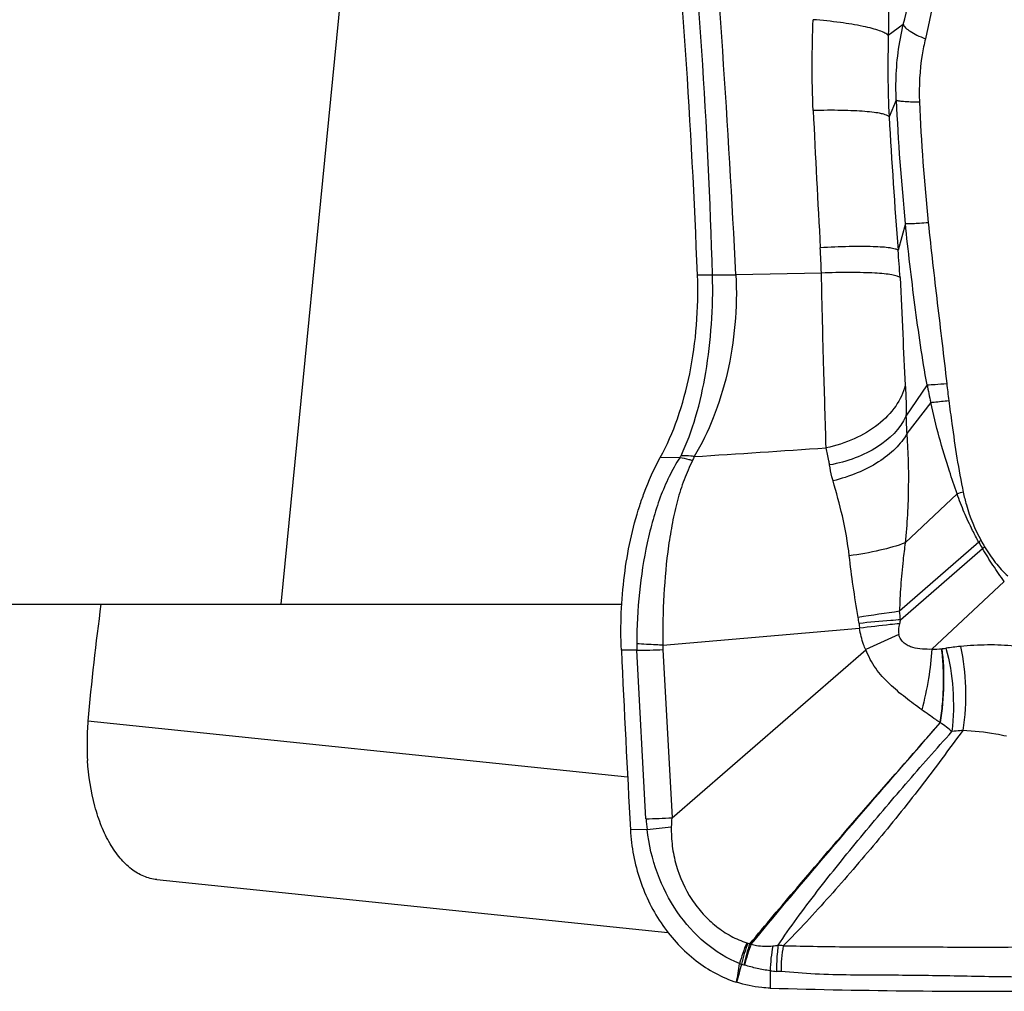
# Model space of a CAD drawing. Units: millimetres. Extents: x 0 to 594, y 0 to 420.
# Drawn here: x 305 to 310, y 140 to 145 of the extents above; entities that cross this region are included whole.
import ezdxf

# ---------------------------------------------------------------- set-up
doc = ezdxf.new("R2010")
doc.units = ezdxf.units.MM
doc.header["$LTSCALE"] = 32.67
doc.layers.add('607087453-000_CL', color=7, linetype='CONTINUOUS')
doc.layers.add('607087807-000_CL', color=7, linetype='CONTINUOUS')

msp = doc.modelspace()

# ---------------------------------------------------------------- linework, layer by layer
at = {"layer": '607087453-000_CL', "color": 9, "linetype": 'CONTINUOUS'}
for p, q in [((309.1323, 145.0087), (309.0576, 144.9541)), ((309.0971, 144.6323), (309.0616, 144.5487)), ((309.1424, 144.0175), (309.1064, 143.8833)), ((308.7241, 143.7703), (308.2981, 143.7609)), ((308.1815, 143.7599), (308.1065, 143.7603)), ((309.2506, 143.2135), (309.1456, 143.0568)), ((309.269, 143.1255), (309.1498, 142.9698)), ((309.4, 142.6707), (309.1418, 142.4257)), ((309.5085, 142.4293), (309.1133, 142.0848)), ((309.1181, 142.0424), (309.5267, 142.3972)), ((309.6355, 142.2338), (309.2742, 141.8954)), ((309.1093, 141.9689), (308.9456, 141.8939)), ((307.85, 141.0505), (307.8043, 141.8903)), ((307.9345, 141.894), (307.98, 141.0557)), ((307.7583, 141.2584), (305.0692, 141.5366)), ((307.8551, 140.9975), (307.7722, 140.9964)), ((308.4683, 140.2935), (308.4688, 140.2068))]:
    msp.add_line(p, q, dxfattribs=at)
at = {"layer": '607087453-000_CL', "color": 7, "linetype": 'CONTINUOUS'}
for p, q in [((308.0181, 142.85), (307.921, 142.8506)), ((307.9342, 141.9159), (308.9147, 142.0003)), ((307.8043, 141.8903), (307.7275, 141.8908)), ((307.98, 141.0557), (308.9451, 141.8925)), ((305.4127, 140.748), (307.9594, 140.4845))]:
    msp.add_line(p, q, dxfattribs=at)
at = {"layer": '607087453-000_CL', "color": 9, "linetype": 'CONTINUOUS'}
for centre, radius, start, end in [((278.6897, 142.9145), 29.5038, 1.64451, 5.98576), ((238.1048, 140.188), 70.2841, 2.913859, 4.737003), ((319.092, 145.0595), 10.0041, 182.44722, 185.97887), ((319.327, 145.0595), 10.1237, 182.47086, 185.88053), ((390.4669, 148.4633), 81.8757, 182.71871, 183.197903), ((338.638, 146.2063), 29.6229, 183.20766, 184.49758), ((303.8627, 143.6232), 4.8635, 1.7338, 3.2147), ((303.5873, 143.431), 5.5376, 3.2807, 4.685), ((308.2511, 147.4759), 3.7153, 268.9248, 270.7241), ((312.253, 143.7958), 3.0584, 190.9771, 192.6612), ((313.3951, 143.6596), 4.0704, 186.2008, 187.4035), ((310.233, 143.0656), 1.0874, 180.4624, 185.0563), ((300.3321, 265.4706), 122.86, 273.620536, 273.927631), ((310.4307, 138.2411), 4.5479, 102.7005, 103.0995), ((309.9532, 141.8282), 0.7479, 125.4404, 126.5107), ((310.4742, 142.9562), 1.0865, 208.5147, 210.4428), ((310.5284, 142.9849), 1.1614, 208.5788, 210.4018), ((309.9665, 141.8541), 0.6987, 127.8721, 128.9895), ((318.4766, 77.9689), 64.796, 98.308414, 98.492737), ((308.4511, 141.9743), 0.4632, 6.2088, 9.9593), ((308.158, 141.9573), 0.9638, 5.0656, 7.6071), ((309.4448, 142.082), 0.5364, 186.1618, 188.7537), ((309.86, 141.8378), 0.7697, 164.5916, 166.0771), ((308.3762, 141.9185), 0.5726, 179.5396, 182.8177), ((308.2109, 141.909), 0.2768, 178.586, 183.1046), ((309.262, 142.5329), 0.6376, 271.099, 275.6871), ((309.5307, 140.6762), 1.2386, 95.2823, 98.6288), ((307.7395, 146.4492), 4.5593, 270.815, 272.4518), ((307.7088, 146.2116), 5.163, 271.566, 273.0111), ((308.8043, 141.1136), 0.9562, 183.7799, 186.9699), ((306.6649, 152.2368), 11.3021, 276.04445, 276.66137), ((309.1099, 140.1108), 0.8234, 156.9968, 164.6333), ((309.1316, 140.1427), 0.8265, 159.5812, 167.1997), ((309.1407, 140.152), 0.8212, 160.3173, 168.0064), ((309.1464, 140.1308), 0.8273, 159.1388, 166.6692), ((308.3752, 140.5041), 0.0752, 252.0231, 255.9087), ((308.4743, 140.9034), 0.4866, 256.0367, 257.3188), ((308.206, 140.1269), 0.3422, 60.7231, 61.843), ((309.2281, 140.2698), 0.7601, 168.8253, 178.2143), ((308.4425, 139.6555), 0.7679, 83.1894, 85.0554), ((309.2854, 140.29), 0.7626, 170.3387, 180.0597), ((308.4013, 140.5789), 0.2641, 251.156, 253.3705), ((324.0192, 136.0708), 16.2601, 164.8299, 165.15779), ((308.6382, 141.4599), 1.1763, 254.5935, 255.1874), ((308.3054, 140.2015), 0.1253, 73.3051, 75.1961), ((308.523, 140.7295), 0.4394, 262.8555, 267.115), ((308.4628, 139.5508), 0.7408, 85.3519, 87.0535)]:
    msp.add_arc(centre, radius, start, end, dxfattribs=at)
at = {"layer": '607087453-000_CL', "color": 7, "linetype": 'CONTINUOUS'}
for centre, radius, start, end in [((316.492, 140.5626), 11.4643, 172.18945, 175.12633), ((413.2208, 146.7142), 105.6035, 182.617854, 183.103735), ((309.6028, 181.5211), 41.3298, 268.42778, 270.41861)]:
    msp.add_arc(centre, radius, start, end, dxfattribs=at)
msp.add_ellipse((296.324, 141.8282), major_axis=(0.2294, 22.1504), ratio=0.53327, start_param=-1.477936, end_param=-1.376187, dxfattribs=at)
at = {"layer": '607087453-000_CL', "color": 9, "linetype": 'CONTINUOUS'}
for points, knots in [([(309.1323, 145.0087), (309.1517, 145.0842), (309.1867, 145.2373), (309.236, 145.5502), (309.2459, 145.7899), (309.2395, 145.9494)], [0, 0, 0, 0, 0.24638, 0.495676, 1, 1, 1, 1]), ([(309.3422, 145.9441), (309.3496, 145.7749), (309.3394, 145.4357), (309.2812, 145.1018), (309.2422, 144.9377)], [0, 0, 0, 0, 0.501089, 1, 1, 1, 1]), ([(309.0266, 145.91), (309.0352, 145.7505), (309.047, 145.5111), (309.0571, 145.1924), (309.0586, 145.0333), (309.0576, 144.9541)], [0, 0, 0, 0, 0.501179, 0.751532, 1, 1, 1, 1]), ([(308.6833, 144.5797), (308.6796, 144.657), (308.6763, 144.808), (308.68, 144.9589), (308.6831, 145.0325)], [0, 0, 0, 0, 0.512505, 1, 1, 1, 1]), ([(309.0576, 144.9541), (309.0528, 144.9589), (309.0385, 144.9676), (309.0115, 144.9786), (308.975, 144.9895), (308.91, 145.0045), (308.8117, 145.0201), (308.7283, 145.0288), (308.6831, 145.0325)], [0, 0, 0, 0, 0.052304, 0.127991, 0.227152, 0.348255, 0.646858, 1, 1, 1, 1]), ([(309.0971, 144.6323), (309.0956, 144.6637), (309.0941, 144.79), (309.1099, 144.9165), (309.1323, 145.0087)], [0, 0, 0, 0, 0.248937, 1, 1, 1, 1]), ([(309.1323, 145.0087), (309.1342, 145.0025), (309.1448, 144.9894), (309.1681, 144.9724), (309.2017, 144.9544), (309.2277, 144.9433), (309.2422, 144.9377)], [0, 0, 0, 0, 0.145738, 0.362716, 0.651147, 1, 1, 1, 1]), ([(309.0576, 144.9541), (309.0561, 144.8871), (309.0542, 144.7519), (309.058, 144.6167), (309.0616, 144.5487)], [0, 0, 0, 0, 0.496016, 1, 1, 1, 1]), ([(309.2422, 144.9377), (309.2359, 144.9112), (309.2154, 144.8076), (309.2094, 144.7012), (309.2128, 144.623)], [0, 0, 0, 0, 0.258476, 1, 1, 1, 1]), ([(309.0971, 144.6323), (309.0983, 144.6314), (309.1024, 144.63), (309.1099, 144.6283), (309.1205, 144.6269), (309.1403, 144.625), (309.1714, 144.6235), (309.198, 144.6231), (309.2128, 144.623)], [0, 0, 0, 0, 0.040941, 0.10731, 0.199382, 0.316271, 0.618815, 1, 1, 1, 1]), ([(309.0616, 144.5487), (309.058, 144.5527), (309.0447, 144.5588), (309.0197, 144.5654), (308.9838, 144.5711), (308.9383, 144.5757), (308.8841, 144.5789), (308.7981, 144.5815), (308.7303, 144.5809), (308.6833, 144.5797)], [0, 0, 0, 0, 0.04176, 0.109938, 0.205022, 0.325332, 0.468438, 0.631087, 1, 1, 1, 1]), ([(309.1424, 144.0175), (309.1439, 144.0171), (309.148, 144.0168), (309.1601, 144.0165), (309.1822, 144.0173), (309.2162, 144.0192), (309.2422, 144.0211), (309.2566, 144.0223)], [0, 0, 0, 0, 0.040603, 0.107536, 0.317151, 0.619853, 1, 1, 1, 1]), ([(309.2506, 143.2135), (309.2385, 143.2791), (309.2174, 143.4115), (309.1802, 143.6794), (309.1566, 143.8818), (309.1424, 144.0175)], [0, 0, 0, 0, 0.246602, 0.495749, 1, 1, 1, 1]), ([(309.2566, 144.0223), (309.2705, 143.8879), (309.301, 143.6204), (309.3341, 143.3533), (309.3486, 143.2199)], [0, 0, 0, 0, 0.501809, 1, 1, 1, 1]), ([(309.1064, 143.8833), (309.1047, 143.8848), (309.0999, 143.8873), (309.0865, 143.8918), (309.0624, 143.896), (309.0257, 143.8996), (308.9789, 143.9018), (308.9234, 143.9026), (308.8356, 143.9016), (308.7665, 143.8986), (308.7186, 143.8959)], [0, 0, 0, 0, 0.017083, 0.04074, 0.10875, 0.204115, 0.324884, 0.468453, 0.631419, 1, 1, 1, 1]), ([(309.1158, 143.7479), (309.1141, 143.7494), (309.1093, 143.7522), (309.0958, 143.7571), (309.0715, 143.7621), (309.0344, 143.7667), (308.9871, 143.7701), (308.9309, 143.7723), (308.8422, 143.7734), (308.7724, 143.772), (308.7241, 143.7703)], [0, 0, 0, 0, 0.017274, 0.041095, 0.109376, 0.204949, 0.325846, 0.469434, 0.632274, 1, 1, 1, 1]), ([(308.7476, 142.8992), (308.7441, 143.0297), (308.7373, 143.2392), (308.7294, 143.5295), (308.7261, 143.6894), (308.7241, 143.7703)], [0, 0, 0, 0, 0.449601, 0.721381, 1, 1, 1, 1]), ([(308.0245, 142.8601), (308.0539, 142.922), (308.1047, 143.0581), (308.152, 143.2788), (308.1799, 143.5157), (308.1839, 143.6782), (308.1815, 143.7599)], [0, 0, 0, 0, 0.223419, 0.471227, 0.733745, 1, 1, 1, 1]), ([(308.2981, 143.7609), (308.306, 143.5967), (308.2849, 143.3516), (308.192, 143.0519), (308.1273, 142.9169), (308.0906, 142.8558)], [0, 0, 0, 0, 0.524832, 0.772161, 1, 1, 1, 1]), ([(309.1158, 143.7479), (309.1211, 143.6542), (309.1296, 143.4751), (309.1365, 143.296), (309.1422, 143.2109)], [0, 0, 0, 0, 0.524122, 1, 1, 1, 1]), ([(309.1422, 143.2109), (309.133, 143.174), (309.0972, 143.0999), (309.0072, 143.0086), (308.8875, 142.9382), (308.7957, 142.9091), (308.7476, 142.8992)], [0, 0, 0, 0, 0.216421, 0.456753, 0.720491, 1, 1, 1, 1]), ([(309.1422, 143.2109), (309.1429, 143.1988), (309.1459, 143.1476), (309.1469, 143.0961), (309.1456, 143.0568)], [0, 0, 0, 0, 0.234865, 1, 1, 1, 1]), ([(309.2506, 143.2135), (309.2638, 143.2137), (309.2965, 143.2157), (309.3291, 143.2183), (309.3486, 143.22)], [0, 0, 0, 0, 0.404212, 1, 1, 1, 1]), ([(309.269, 143.1255), (309.2747, 143.126), (309.3046, 143.1288), (309.3345, 143.1323), (309.3587, 143.1351)], [0, 0, 0, 0, 0.18954, 1, 1, 1, 1]), ([(309.4, 142.6707), (309.3868, 142.708), (309.3556, 142.8016), (309.3093, 142.9526), (309.2815, 143.0676), (309.269, 143.1255)], [0, 0, 0, 0, 0.250446, 0.625119, 1, 1, 1, 1]), ([(309.3587, 143.1351), (309.3637, 143.0967), (309.3841, 142.9437), (309.4073, 142.791), (309.4308, 142.6778)], [0, 0, 0, 0, 0.251047, 1, 1, 1, 1]), ([(309.1456, 143.0568), (309.1173, 142.9935), (309.0311, 142.9116), (308.8917, 142.8445), (308.8083, 142.8217), (308.7647, 142.8138)], [0, 0, 0, 0, 0.447381, 0.714504, 1, 1, 1, 1]), ([(309.1498, 142.9698), (309.1349, 142.9425), (309.0923, 142.8895), (309.0073, 142.824), (308.9017, 142.7702), (308.8233, 142.7448), (308.7822, 142.7347)], [0, 0, 0, 0, 0.208739, 0.449024, 0.716003, 1, 1, 1, 1]), ([(309.1498, 142.9698), (309.1554, 142.8823), (309.1612, 142.7007), (309.151, 142.5191), (309.1419, 142.4257)], [0, 0, 0, 0, 0.482846, 1, 1, 1, 1]), ([(308.7647, 142.8137), (308.7636, 142.8208), (308.7587, 142.8495), (308.7526, 142.8779), (308.7476, 142.8992)], [0, 0, 0, 0, 0.246615, 1, 1, 1, 1]), ([(308.0181, 142.85), (307.9989, 142.8196), (307.9631, 142.7554), (307.919, 142.6521), (307.8835, 142.5413), (307.8445, 142.3837), (307.8132, 142.1769), (307.8041, 142.0083), (307.8037, 141.9231)], [0, 0, 0, 0, 0.112108, 0.228627, 0.349468, 0.47458, 0.734345, 1, 1, 1, 1]), ([(308.0817, 142.8357), (308.0662, 142.8048), (308.038, 142.7397), (308.005, 142.6361), (307.9803, 142.5257), (307.9547, 142.369), (307.936, 142.165), (307.9329, 141.9995), (307.9342, 141.9159)], [0, 0, 0, 0, 0.1105, 0.226032, 0.346555, 0.471791, 0.732742, 1, 1, 1, 1]), ([(308.0181, 142.85), (308.0188, 142.8508), (308.0212, 142.854), (308.0233, 142.8574), (308.0245, 142.8601)], [0, 0, 0, 0, 0.262945, 1, 1, 1, 1]), ([(308.0817, 142.8356), (308.0764, 142.8372), (308.0554, 142.8431), (308.0341, 142.8476), (308.0181, 142.85)], [0, 0, 0, 0, 0.258876, 1, 1, 1, 1]), ([(308.0905, 142.8558), (308.0849, 142.8566), (308.063, 142.8591), (308.0409, 142.8602), (308.0245, 142.8601)], [0, 0, 0, 0, 0.256018, 1, 1, 1, 1]), ([(308.7822, 142.7347), (308.7803, 142.7414), (308.7733, 142.7675), (308.7679, 142.7939), (308.7647, 142.8137)], [0, 0, 0, 0, 0.25707, 1, 1, 1, 1]), ([(308.863, 142.3613), (308.8555, 142.4279), (308.8328, 142.5538), (308.7987, 142.6766), (308.7822, 142.7347)], [0, 0, 0, 0, 0.52624, 1, 1, 1, 1]), ([(309.5083, 142.4293), (309.4977, 142.4485), (309.4718, 142.4972), (309.4352, 142.5775), (309.4109, 142.6393), (309.4, 142.6707)], [0, 0, 0, 0, 0.248693, 0.623622, 1, 1, 1, 1]), ([(309.4308, 142.6778), (309.4352, 142.6567), (309.456, 142.5736), (309.489, 142.4937), (309.5196, 142.4375)], [0, 0, 0, 0, 0.252104, 1, 1, 1, 1]), ([(309.1418, 142.4257), (309.1009, 142.4104), (309.0085, 142.3848), (308.9143, 142.3682), (308.863, 142.3613)], [0, 0, 0, 0, 0.45735, 1, 1, 1, 1]), ([(309.1418, 142.4257), (309.1379, 142.3971), (309.1289, 142.3257), (309.1185, 142.2121), (309.1142, 142.127), (309.1134, 142.0849)], [0, 0, 0, 0, 0.253099, 0.630258, 1, 1, 1, 1]), ([(309.6355, 142.2337), (309.6157, 142.2598), (309.5785, 142.3137), (309.5438, 142.3691), (309.5269, 142.3972)], [0, 0, 0, 0, 0.499479, 1, 1, 1, 1]), ([(309.5376, 142.4057), (309.5534, 142.3787), (309.5886, 142.3275), (309.6307, 142.2819), (309.6527, 142.2606)], [0, 0, 0, 0, 0.505381, 1, 1, 1, 1]), ([(308.9073, 142.0544), (308.8982, 142.1062), (308.8821, 142.2084), (308.8686, 142.3109), (308.863, 142.3613)], [0, 0, 0, 0, 0.509106, 1, 1, 1, 1]), ([(309.1179, 142.0423), (309.1021, 142.0412), (309.0333, 142.0358), (308.9645, 142.0295), (308.9115, 142.0244)], [0, 0, 0, 0, 0.229651, 1, 1, 1, 1]), ([(309.1129, 142.023), (309.0976, 142.0215), (309.0314, 142.0147), (308.9654, 142.0068), (308.9147, 142.0003)], [0, 0, 0, 0, 0.23094, 1, 1, 1, 1]), ([(308.9451, 141.8925), (308.9412, 141.9011), (308.927, 141.9359), (308.9185, 141.9727), (308.9147, 142.0003)], [0, 0, 0, 0, 0.254768, 1, 1, 1, 1]), ([(309.1129, 142.023), (309.1117, 142.0182), (309.1079, 142.0005), (309.1067, 141.9818), (309.1093, 141.9689)], [0, 0, 0, 0, 0.271585, 1, 1, 1, 1]), ([(309.2742, 141.8954), (309.2586, 141.8949), (309.227, 141.8955), (309.1872, 141.9009), (309.1566, 141.9123), (309.1352, 141.9257), (309.1179, 141.9447), (309.1114, 141.9607), (309.1093, 141.9689)], [0, 0, 0, 0, 0.240201, 0.485822, 0.611748, 0.739984, 0.86987, 1, 1, 1, 1]), ([(307.9342, 141.9159), (307.9228, 141.9163), (307.8793, 141.9182), (307.8358, 141.9207), (307.8037, 141.9231)], [0, 0, 0, 0, 0.260942, 1, 1, 1, 1]), ([(309.316, 141.5298), (309.3214, 141.5611), (309.3287, 141.6244), (309.3334, 141.7187), (309.3323, 141.796), (309.3287, 141.8556), (309.3248, 141.8842), (309.3226, 141.8982)], [0, 0, 0, 0, 0.25799, 0.516077, 0.765879, 0.885169, 1, 1, 1, 1]), ([(309.3175, 141.5298), (309.3276, 141.5926), (309.3386, 141.7157), (309.3333, 141.8394), (309.3252, 141.8984)], [0, 0, 0, 0, 0.516367, 1, 1, 1, 1]), ([(309.3252, 141.8984), (309.3273, 141.8986), (309.3339, 141.8993), (309.3404, 141.9001), (309.3449, 141.9008)], [0, 0, 0, 0, 0.319133, 1, 1, 1, 1]), ([(309.3449, 141.9008), (309.3634, 141.835), (309.3847, 141.6963), (309.383, 141.5562), (309.3747, 141.4857)], [0, 0, 0, 0, 0.490438, 1, 1, 1, 1]), ([(309.6867, 141.91), (309.6422, 141.9157), (309.5518, 141.919), (309.4618, 141.914), (309.4167, 141.9095)], [0, 0, 0, 0, 0.497035, 1, 1, 1, 1]), ([(309.4167, 141.9095), (309.4325, 141.8432), (309.4482, 141.7027), (309.4398, 141.5619), (309.4286, 141.4907)], [0, 0, 0, 0, 0.486476, 1, 1, 1, 1]), ([(309.2247, 141.5935), (309.1973, 141.6138), (309.1413, 141.6538), (309.0626, 141.7212), (309.0032, 141.7854), (308.966, 141.8447), (308.9521, 141.8768), (308.9459, 141.8932)], [0, 0, 0, 0, 0.246233, 0.496363, 0.747937, 0.873945, 1, 1, 1, 1]), ([(309.2742, 141.8954), (309.2713, 141.8466), (309.2589, 141.7451), (309.2378, 141.645), (309.2247, 141.5935)], [0, 0, 0, 0, 0.479058, 1, 1, 1, 1]), ([(309.3162, 141.5296), (309.3088, 141.5348), (309.2782, 141.5561), (309.2476, 141.5772), (309.2247, 141.5935)], [0, 0, 0, 0, 0.244881, 1, 1, 1, 1]), ([(308.3675, 140.4286), (308.4451, 140.5214), (308.7577, 140.8916), (309.0764, 141.2565), (309.3166, 141.5293)], [0, 0, 0, 0, 0.249717, 1, 1, 1, 1]), ([(308.3734, 140.4254), (308.6046, 140.7056), (308.919, 141.0735), (309.2369, 141.4382), (309.3163, 141.5291)], [0, 0, 0, 0, 0.75067, 1, 1, 1, 1]), ([(309.3747, 141.4857), (309.3657, 141.4932), (309.347, 141.5084), (309.3275, 141.5226), (309.3175, 141.5298)], [0, 0, 0, 0, 0.489155, 1, 1, 1, 1]), ([(308.5087, 140.4206), (308.5384, 140.4657), (308.6021, 140.5564), (308.7384, 140.7368), (308.9193, 140.9601), (309.1436, 141.2251), (309.2967, 141.3992), (309.3747, 141.4857)], [0, 0, 0, 0, 0.118107, 0.241796, 0.493688, 0.745686, 1, 1, 1, 1]), ([(309.4286, 141.4907), (309.3935, 141.4436), (309.324, 141.349), (309.1826, 141.1612), (308.9978, 140.9322), (308.8063, 140.7102), (308.6516, 140.5386), (308.5733, 140.4568), (308.5336, 140.418)], [0, 0, 0, 0, 0.126018, 0.251769, 0.504382, 0.757148, 0.880837, 1, 1, 1, 1]), ([(309.4286, 141.4907), (309.4244, 141.4905), (309.4064, 141.4892), (309.3885, 141.4874), (309.3747, 141.4857)], [0, 0, 0, 0, 0.229602, 1, 1, 1, 1]), ([(309.6466, 141.4618), (309.6288, 141.4658), (309.5568, 141.4802), (309.4836, 141.488), (309.4286, 141.4907)], [0, 0, 0, 0, 0.248583, 1, 1, 1, 1]), ([(308.3159, 140.329), (308.2543, 140.3544), (308.1363, 140.427), (307.9963, 140.5843), (307.8976, 140.779), (307.8642, 140.9233), (307.855, 140.9975)], [0, 0, 0, 0, 0.235808, 0.481178, 0.735721, 1, 1, 1, 1]), ([(307.9761, 141.0109), (307.9756, 140.9789), (307.9786, 140.9145), (308.0038, 140.7896), (308.0567, 140.6731), (308.1328, 140.5753), (308.1985, 140.5135), (308.2718, 140.4647), (308.325, 140.4416), (308.352, 140.4325)], [0, 0, 0, 0, 0.130802, 0.261433, 0.517889, 0.642905, 0.764949, 0.883898, 1, 1, 1, 1]), ([(308.3734, 140.4254), (308.3823, 140.4232), (308.4181, 140.4161), (308.4551, 140.4147), (308.4823, 140.4172)], [0, 0, 0, 0, 0.251417, 1, 1, 1, 1]), ([(308.5087, 140.4206), (308.5071, 140.4099), (308.5017, 140.3668), (308.5, 140.3233), (308.5008, 140.2907)], [0, 0, 0, 0, 0.247997, 1, 1, 1, 1]), ([(308.5336, 140.418), (308.5906, 140.4176), (308.7061, 140.4145), (308.8794, 140.4127), (309.0524, 140.4125), (309.2812, 140.4122), (309.5697, 140.4114), (309.8015, 140.4125), (309.9191, 140.4134)], [0, 0, 0, 0, 0.12337, 0.250132, 0.37524, 0.49809, 0.74554, 1, 1, 1, 1]), ([(308.4683, 140.2935), (308.4466, 140.2963), (308.404, 140.3047), (308.362, 140.3154), (308.3414, 140.3216)], [0, 0, 0, 0, 0.505376, 1, 1, 1, 1]), ([(309.914, 140.2629), (309.8543, 140.2621), (309.7358, 140.2616), (309.5595, 140.2639), (309.386, 140.2675), (309.2144, 140.2702), (309.0425, 140.2714), (308.8686, 140.2716), (308.6948, 140.2757), (308.5794, 140.2846), (308.5228, 140.2892)], [0, 0, 0, 0, 0.128717, 0.255442, 0.379884, 0.502825, 0.625408, 0.750458, 0.877612, 1, 1, 1, 1])]:
    msp.add_open_spline(points, degree=3, knots=knots, dxfattribs=at)
at = {"layer": '607087453-000_CL', "color": 7, "linetype": 'CONTINUOUS'}
for points, knots in [([(307.921, 142.8506), (307.955, 142.9125), (308.0139, 143.049), (308.0736, 143.2712), (308.1066, 143.5117), (308.1098, 143.6771), (308.1065, 143.7603)], [0, 0, 0, 0, 0.225703, 0.47269, 0.733677, 1, 1, 1, 1]), ([(307.8185, 142.6103), (307.8256, 142.6319), (307.8543, 142.7142), (307.89, 142.7942), (307.921, 142.8506)], [0, 0, 0, 0, 0.261233, 1, 1, 1, 1]), ([(307.7275, 141.8912), (307.7218, 142.0153), (307.7317, 142.2589), (307.7819, 142.4978), (307.8185, 142.6103)], [0, 0, 0, 0, 0.512305, 1, 1, 1, 1]), ([(305.0692, 141.5366), (305.0678, 141.5203), (305.0635, 141.4555), (305.0639, 141.3904), (305.0671, 141.342)], [0, 0, 0, 0, 0.252845, 1, 1, 1, 1]), ([(305.4127, 140.748), (305.3904, 140.7503), (305.3448, 140.7622), (305.282, 140.7997), (305.2253, 140.8556), (305.1757, 140.928), (305.1341, 141.0152), (305.089, 141.1528), (305.0722, 141.2649), (305.0671, 141.342)], [0, 0, 0, 0, 0.091386, 0.188147, 0.29443, 0.412512, 0.543156, 0.685751, 1, 1, 1, 1]), ([(307.7722, 140.9964), (307.7768, 140.911), (307.8091, 140.7421), (307.9218, 140.5152), (308.0881, 140.3362), (308.2291, 140.2596), (308.3016, 140.236)], [0, 0, 0, 0, 0.262081, 0.519572, 0.76632, 1, 1, 1, 1]), ([(308.4688, 140.2068), (308.4547, 140.2072), (308.3981, 140.2109), (308.3421, 140.2228), (308.3016, 140.236)], [0, 0, 0, 0, 0.249086, 1, 1, 1, 1])]:
    msp.add_open_spline(points, degree=3, knots=knots, dxfattribs=at)
at = {"layer": '607087453-000_CL', "color": 9, "linetype": 'CONTINUOUS'}
for points in [[(308.0905, 142.8558), (308.0881, 142.8489), (308.0851, 142.8422), (308.0817, 142.8356)], [(307.9787, 141.0546), (307.9774, 141.0401), (307.9764, 141.0255), (307.9761, 141.0109)], [(308.4824, 140.4172), (308.4912, 140.418), (308.5, 140.4192), (308.5087, 140.4206)], [(308.3016, 140.236), (308.3065, 140.267), (308.3114, 140.2979), (308.3159, 140.329)]]:
    msp.add_open_spline(points, degree=3, dxfattribs=at)
at = {"layer": '607087807-000_CL', "color": 7, "linetype": 'CONTINUOUS'}
for p, q in [((306.0313, 142.1205), (306.4175, 146.0326)), ((300.2131, 142.1205), (307.7293, 142.1205))]:
    msp.add_line(p, q, dxfattribs=at)
msp.add_ellipse((294.6739, -6.8438), major_axis=(25.3014, 198.1504), ratio=0.076552, start_param=0.601539, end_param=0.720645, dxfattribs=at)

doc.saveas('drawing.dxf')
